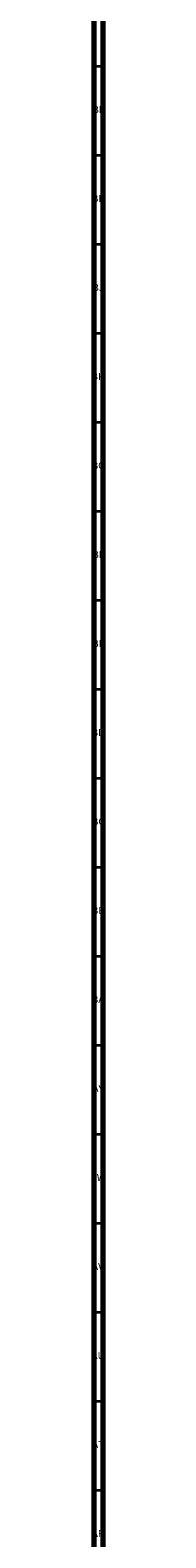
# Model space of a CAD drawing. Units: millimetres. Extents: x 3 to 2996, y 5 to 2995.
# Drawn here: x 2988 to 2996, y 1723 to 2570 of the extents above; entities that cross this region are included whole.
import ezdxf

# ---------------------------------------------------------------- set-up
doc = ezdxf.new("R2010")
doc.units = ezdxf.units.MM
doc.styles.add('SLDTEXTSTYLE0', font='TXT', dxfattribs={"width": 0.75})

msp = doc.modelspace()

# ---------------------------------------------------------------- linework, layer by layer
at = {"color": 5, "linetype": 'Continuous', "lineweight": 70}
for p, q in [((2990, 2990), (2990, 10)), ((2995, 2995), (2995, 5))]:
    msp.add_line(p, q, dxfattribs=at)
at = {"color": 5, "linetype": 'Continuous', "lineweight": 35}
for p, q in [((2990, 2550), (2995, 2550)), ((2990, 2500), (2995, 2500)), ((2990, 2450), (2995, 2450)), ((2990, 2400), (2995, 2400)), ((2990, 2350), (2995, 2350)), ((2990, 2300), (2995, 2300)), ((2990, 2250), (2995, 2250)), ((2990, 2200), (2995, 2200)), ((2990, 2150), (2995, 2150)), ((2990, 2100), (2995, 2100)), ((2990, 2050), (2995, 2050)), ((2990, 2000), (2995, 2000)), ((2990, 1950), (2995, 1950)), ((2990, 1900), (2995, 1900)), ((2990, 1850), (2995, 1850)), ((2990, 1800), (2995, 1800)), ((2990, 1750), (2995, 1750))]:
    msp.add_line(p, q, dxfattribs=at)

# ---------------------------------------------------------------- texts
at = {"color": 7, "linetype": 'Continuous', "lineweight": 0, "char_height": 3.969, "attachment_point": 2, "style": 'SLDTEXTSTYLE0'}
for s, insert in [('BL', (2992.43, 2527.56)), ('BK', (2992.46, 2477.56)), ('BJ', (2992.44, 2427.56)), ('BH', (2992.46, 2377.56)), ('BG', (2992.46, 2327.56)), ('BF', (2992.43, 2277.56)), ('BE', (2992.48, 2227.56)), ('BD', (2992.42, 2177.56)), ('BC', (2992.43, 2127.56)), ('BB', (2992.44, 2077.56)), ('BA', (2992.31, 2027.56)), ('AY', (2992.32, 1977.56)), ('AW', (2992.34, 1927.56)), ('AV', (2992.28, 1877.56)), ('AU', (2992.35, 1827.56)), ('AT', (2992.33, 1777.56)), ('AR', (2992.28, 1727.56))]:
    msp.add_mtext(s, dxfattribs=dict(at, insert=insert))

doc.saveas('drawing.dxf')
